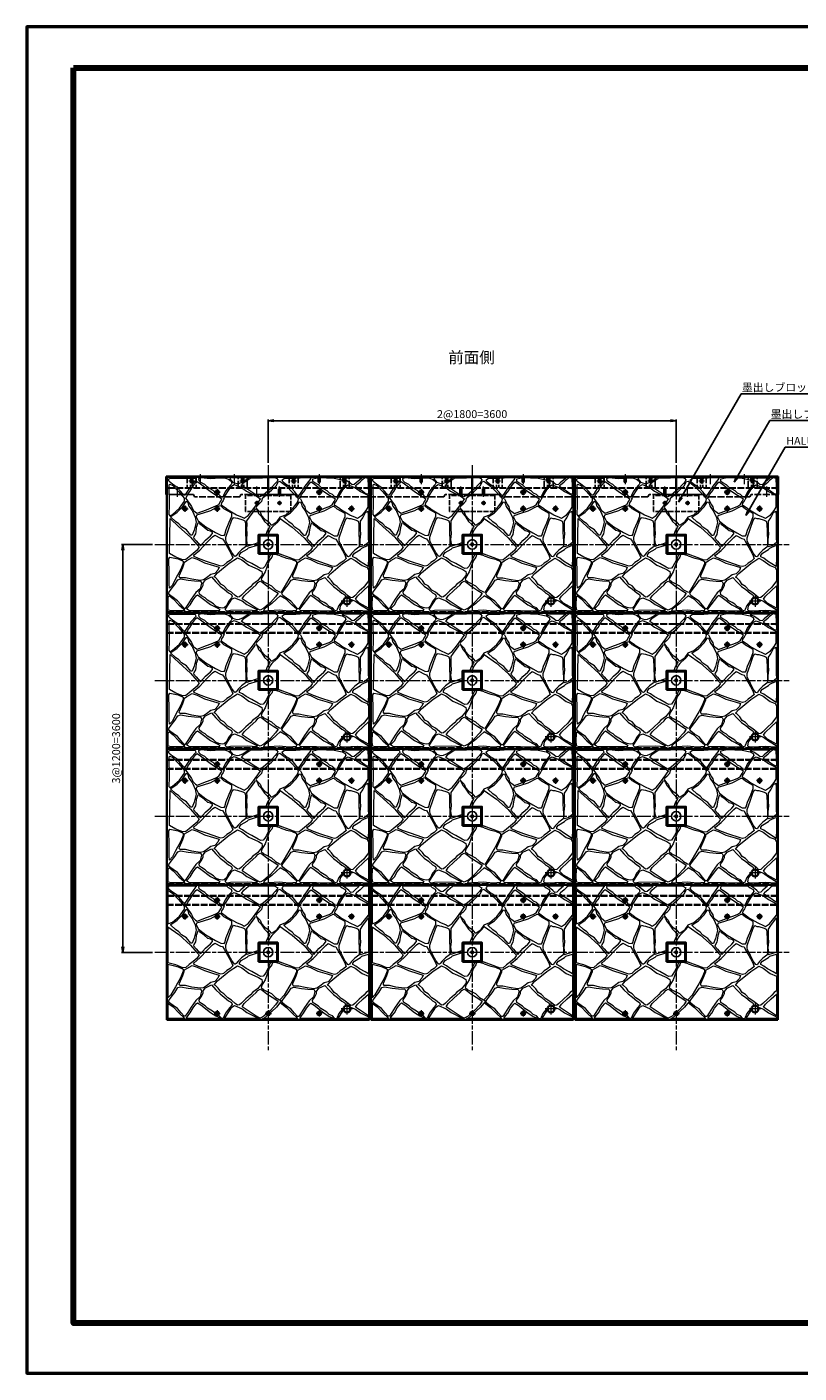
# Model space of a CAD drawing. Units: millimetres. Extents: x 0 to 16820, y 0 to 11880.
# Drawn here: x 0 to 6812, y 0 to 11880 of the extents above; entities that cross this region are included whole.
import ezdxf
from ezdxf.enums import TextEntityAlignment as Align

# ---------------------------------------------------------------- set-up
doc = ezdxf.new("R2010")
doc.units = ezdxf.units.MM
doc.header["$LTSCALE"] = 10
doc.linetypes.add('SXF_一点鎖線', pattern=[18.5, 12, -1.5, 3.5, -1.5])
doc.linetypes.add('SXF_破線', pattern=[7.5, 6, -1.5])
doc.layers.get('Defpoints').update_dxf_attribs({"lineweight": 13})
for name, color, linetype, lineweight in [('D-BMK', 2, 'SXF_一点鎖線', 13), ('D-STR', 1, 'Continuous', 35), ('D-STR-DIM', 7, 'Continuous', 13), ('D-STR-HTXT', 7, 'Continuous', 13), ('D-STR-STR1', 30, 'Continuous', 25), ('D-TTL', 2, 'Continuous', 140), ('D-TTL-TXT', 7, 'Continuous', 13)]:
    doc.layers.add(name, color=color, linetype=linetype, lineweight=lineweight)
doc.styles.add('ＭＳ ゴシック', font='txt')
doc.dimstyles.new('DIM20', dxfattribs={"dimscale": 20, "dimtxt": 3.5, "dimasz": 2.5, "dimexe": 0.5, "dimexo": 1, "dimgap": 0.5, "dimtad": 1, "dimdec": 0, "dimzin": 1, "dimdsep": 46, "dimtxsty": 'ＭＳ ゴシック', "dimblk": 'OPEN', "dimcen": 1, "dimadec": 0, "dimazin": 0, "dimtfac": 1, "dimtdec": 0, "dimtmove": 2, "dimatfit": 3, "dimldrblk": 'OPEN', "dimfxl": 1, "dimarcsym": 0})

# ---------------------------------------------------------------- blocks, each defined once
blk = doc.blocks.new('HALU')
at = {"layer": 'D-BMK', "color": 2, "lineweight": 13}
for p, q in [((-450, 488), (-450, 433)), ((450, 488), (450, 433)), ((-478, 460), (-423, 460)), ((477, 460), (422, 460)), ((-762, 315), (-707, 315)), ((-735, 343), (-735, 288)), ((-478, 315), (-423, 315)), ((-450, 342), (-450, 288)), ((422, 315), (477, 315)), ((450, 342), (450, 288)), ((762, 315), (707, 315)), ((735, 343), (735, 288)), ((695, -450), (695, -550)), ((745, -500), (645, -500)), ((-475, -740), (-425, -740)), ((-450, -715), (-450, -765)), ((475, -740), (425, -740)), ((450, -715), (450, -765))]:
    blk.add_line(p, q, dxfattribs=at)
at = {"layer": 'D-STR', "linetype": 'Continuous'}
for p, q in [((-895, 595), (-895, -780)), ((895, 595), (-895, 595)), ((895, 595), (895, -780))]:
    blk.add_line(p, q, dxfattribs=at)
at = {"layer": 'D-STR', "linetype": 'SXF_破線', "lineweight": 25}
for p, q in [((895, -595), (-895, -595)), ((895, -605), (-895, -605)), ((895, -700), (-895, -700)), ((895, -705), (-895, -705)), ((894, -700), (-894, -700))]:
    blk.add_line(p, q, dxfattribs=at)
at = {"layer": 'D-STR', "linetype": 'SXF_破線', "lineweight": -2}
blk.add_line((-895, -780), (895, -780), dxfattribs=at)
at = {"layer": 'D-STR', "lineweight": 18}
for points in [[(-871, 580), (-838, 585), (-721, 583), (-665, 583), (-645, 583), (-641, 576), (-639, 564), (-682, 516), (-711, 470), (-734, 435), (-745, 435), (-770, 467), (-802, 503), (-843, 530), (-873, 554), (-879, 568), (-871, 580)], [(-869, 532), (-876, 522), (-875, 345), (-876, 263), (-867, 253), (-844, 265), (-783, 320), (-738, 380), (-738, 405)], [(-869, 532), (-842, 518), (-791, 466), (-738, 405)], [(-726, 405), (-710, 443), (-690, 467), (-665, 510), (-637, 546), (-626, 554), (-597, 535), (-513, 470), (-465, 438), (-412, 405)], [(-467, 457), (-486, 475), (-511, 490), (-538, 507), (-559, 528), (-593, 547), (-610, 560), (-611, 581), (-592, 590), (-512, 582), (-420, 588), (-377, 584), (-351, 576), (-327, 558), (-320, 540), (-327, 529), (-355, 497), (-379, 463), (-394, 430), (-401, 417), (-414, 420), (-437, 443), (-441, 445)], [(-392, 405), (-383, 426), (-345, 484), (-323, 515), (-299, 529), (-234, 501), (-191, 470), (-98, 421), (-75, 405)], [(-214, 590), (-178, 588), (-184, 574), (-222, 551), (-257, 536), (-275, 533), (-294, 540), (-309, 546), (-335, 577), (-332, 588), (-283, 590), (-214, 590)], [(-234, 520), (-215, 547), (-158, 585), (59, 589)], [(59, 589), (75, 581), (84, 568), (80, 556), (63, 537), (17, 487), (-41, 436), (-73, 420), (-119, 443), (-198, 496), (-234, 520)], [(-53, 405), (-45, 414), (-12, 441), (10, 460), (29, 478), (70, 516), (92, 555), (104, 558), (162, 514), (213, 462), (266, 401)], [(125, 573), (142, 582), (243, 584), (323, 590), (375, 587), (377, 584), (366, 568), (322, 513), (293, 467), (270, 432), (260, 432), (234, 464), (203, 500), (162, 526), (131, 550), (122, 566), (125, 573)], [(278, 401), (294, 440), (315, 463), (340, 506), (367, 542), (378, 551), (408, 532), (492, 466), (540, 434), (593, 401)], [(448, 589), (581, 584), (652, 569), (678, 554), (684, 537), (677, 525), (650, 493), (626, 459), (611, 426), (603, 414), (590, 416), (567, 440), (540, 451), (519, 472), (494, 486), (467, 503), (445, 524), (412, 544), (395, 556), (393, 577), (448, 589)], [(612, 401), (622, 422), (659, 481), (682, 512), (705, 525), (770, 498), (814, 466), (878, 433), (878, 328), (862, 298), (824, 252), (789, 228), (770, 237), (720, 259), (646, 301), (620, 322), (597, 338), (585, 347), (588, 363), (603, 383), (612, 401)], [(-859, 245), (-803, 283), (-754, 335), (-725, 378), (-714, 377), (-710, 368), (-700, 337), (-672, 298)], [(-726, 405), (-689, 351), (-678, 333), (-663, 303)], [(-663, 303), (-640, 284), (-626, 276), (-545, 306), (-502, 322), (-463, 339), (-435, 353), (-418, 383), (-406, 405)], [(-388, 405), (-397, 386), (-412, 367), (-415, 351), (-403, 341), (-380, 325), (-354, 305), (-280, 262), (-230, 241), (-211, 232), (-176, 255), (-138, 301), (-91, 365), (-66, 405)], [(-53, 405), (-59, 379), (-84, 352), (-100, 338), (-105, 325), (-99, 314), (-71, 283), (-58, 254), (-27, 219), (-3, 204), (22, 171), (36, 171), (78, 202), (105, 240)], [(105, 242), (156, 262), (217, 316), (262, 376), (266, 401)], [(141, 242), (197, 279), (246, 332), (275, 375), (286, 373), (290, 364), (300, 333), (332, 288), (356, 237), (365, 193), (346, 121), (328, 78), (318, 78), (278, 123), (236, 151), (211, 179), (181, 199), (142, 237), (141, 242)], [(286, 401), (311, 348), (322, 330), (330, 305), (360, 280), (374, 273), (444, 299)], [(465, 306), (498, 319), (537, 335), (565, 349), (582, 379), (594, 401)], [(-672, 298), (-668, 292), (-644, 241), (-635, 196), (-654, 124), (-672, 81), (-682, 81), (-722, 127), (-764, 155), (-789, 182), (-819, 202), (-858, 240), (-859, 245)], [(-633, 257), (-636, 244), (-619, 208), (-551, 155), (-465, 105), (-418, 80), (-389, 78), (-382, 87), (-370, 130), (-343, 195), (-322, 248), (-322, 276), (-390, 313), (-417, 339), (-431, 338), (-443, 331)], [(-467, 318), (-510, 296), (-573, 275), (-633, 257)], [(-307, 238), (-288, 233), (-271, 231), (-224, 217), (-207, 208), (-201, 188), (-199, 111), (-196, 30), (-196, -8), (-201, -21), (-212, -30), (-236, -48), (-265, -79), (-282, -100), (-290, -106), (-298, -104), (-322, -73), (-346, -25), (-349, -17), (-371, 25), (-375, 42), (-375, 63), (-347, 139), (-321, 215), (-307, 238)], [(-187, 209), (-166, 239), (-123, 295), (-112, 315), (-104, 313), (-94, 298), (-84, 271), (-63, 248), (-33, 203), (-5, 178), (15, 161), (12, 153), (-8, 118), (-22, 85)], [(367, 253), (364, 241), (381, 204), (449, 152), (535, 102), (582, 76), (611, 75), (618, 83), (630, 126), (657, 191), (678, 245), (678, 272), (610, 310), (583, 335), (569, 334), (490, 292), (427, 272), (367, 253)], [(813, 205), (834, 235), (858, 282), (879, 292), (882, 251), (883, 164), (882, 60), (884, 15), (848, -12), (812, -23), (809, -20), (812, 8), (812, 40), (816, 92), (813, 129), (815, 171), (813, 205)], [(-865, 228), (-787, 156), (-684, 63), (-629, -1), (-610, -22), (-626, -51), (-661, -81), (-697, -109), (-728, -133), (-753, -137), (-816, -112), (-870, -82), (-865, 228)], [(-658, 58), (-636, 32), (-598, -14), (-552, 37), (-508, 76), (-491, 95), (-491, 104), (-509, 117), (-533, 122), (-566, 150), (-597, 176), (-603, 184), (-607, 191), (-621, 186), (-634, 149), (-638, 112), (-642, 92), (-655, 68), (-658, 58)], [(-85, 15), (-121, 3), (-152, -8), (-188, -19), (-191, -16), (-184, 9), (-188, 44), (-184, 95), (-187, 133), (-185, 174), (-187, 209)], [(105, 226), (77, 191), (32, 149), (14, 124), (-4, 85)], [(105, 228), (213, 152), (316, 59), (371, -5), (390, -26), (374, -54), (339, -84), (303, -112), (272, -137), (247, -140), (184, -116), (105, -86)], [(342, 55), (364, 29), (402, -18), (448, 33), (492, 73), (509, 92), (509, 101), (491, 113), (467, 118), (434, 147), (403, 173), (397, 180), (393, 187), (379, 183), (366, 145), (362, 108), (358, 88), (345, 64), (342, 55)], [(693, 235), (712, 229), (729, 227), (776, 214), (793, 204), (799, 185), (801, 107), (804, 26), (804, -12), (799, -25), (788, -33), (764, -52), (735, -82), (718, -104), (710, -110), (702, -108), (678, -77), (654, -29), (651, -20), (629, 21), (625, 39), (625, 59), (653, 135), (679, 212), (693, 235)], [(-653, -93), (-603, -50), (-538, 18), (-491, 65), (-472, 81), (-421, 55), (-402, 50), (-388, 27), (-358, -25), (-328, -84), (-313, -120), (-335, -143), (-366, -161), (-393, -186), (-414, -193), (-436, -188), (-544, -150), (-614, -124), (-653, -107), (-658, -101), (-653, -93)], [(347, -96), (397, -54), (462, 14), (509, 61), (528, 78), (579, 52), (598, 47), (612, 23), (642, -29), (672, -87), (687, -124), (665, -147), (634, -165), (607, -189), (586, -196), (564, -191), (456, -154), (386, -127), (347, -111), (342, -104), (347, -96)], [(-868, -112), (-837, -118), (-794, -127), (-750, -148), (-750, -168), (-773, -225), (-801, -273), (-819, -304), (-843, -359), (-872, -387), (-873, -352), (-873, -253), (-876, -127), (-868, -112)], [(-739, -156), (-717, -143), (-672, -117), (-626, -131), (-561, -162), (-481, -186), (-433, -202), (-443, -228), (-471, -257), (-505, -266), (-544, -296), (-571, -313), (-599, -318), (-674, -307), (-729, -294), (-777, -294), (-784, -284), (-783, -271), (-753, -204), (-740, -169), (-739, -156)], [(-254, -106), (-254, -93), (-238, -73), (-185, -42), (-173, -31), (-93, -6), (-85, -6)], [(26, -85), (16, -99), (4, -132), (-15, -169), (-30, -194), (-43, -210), (-65, -214), (-89, -201), (-144, -169), (-195, -144), (-228, -119), (-254, -106)], [(41, -85), (31, -112), (10, -141), (-12, -202), (-28, -243), (-56, -291), (-61, -311), (-38, -331), (29, -365), (65, -400), (100, -420), (115, -422)], [(105, -102), (77, -92), (67, -85)], [(85, -75), (105, -86)], [(105, -102), (163, -122), (206, -131), (250, -152), (250, -172), (227, -228), (199, -277), (181, -308), (140, -379), (115, -422)], [(746, -109), (746, -97), (762, -77), (815, -46), (827, -35), (875, -11), (884, -14), (884, -117), (882, -196), (805, -147), (772, -123), (746, -109)], [(-477, -286), (-447, -252), (-343, -167), (-271, -120), (-232, -138), (-171, -185), (-84, -221), (-57, -240), (-53, -258), (-56, -276), (-95, -321), (-136, -352), (-156, -376), (-196, -410), (-236, -449), (-254, -464), (-272, -467), (-290, -452), (-323, -423), (-357, -403), (-390, -367), (-419, -350), (-440, -318), (-464, -292), (-477, -286)], [(261, -159), (283, -146), (328, -120), (374, -135), (439, -166), (519, -190), (567, -205), (557, -231), (529, -260), (495, -270), (456, -299), (429, -317), (401, -321), (326, -311), (271, -298), (223, -298), (216, -288), (217, -275), (247, -207), (260, -173), (261, -159)], [(523, -289), (553, -256), (657, -170), (729, -123), (768, -141), (829, -188), (872, -203), (884, -228), (884, -322), (844, -379), (804, -413), (764, -453), (746, -468), (728, -471), (710, -456), (677, -427), (643, -407), (610, -371), (581, -354), (560, -322), (536, -295), (523, -289)], [(-877, -424), (-855, -396), (-825, -354), (-796, -312), (-774, -304), (-707, -316), (-649, -323), (-594, -325), (-587, -342), (-600, -391), (-638, -424), (-679, -484), (-708, -530), (-731, -565), (-742, -565), (-767, -533), (-799, -497), (-839, -470), (-870, -446), (-880, -430), (-877, -424)], [(-574, -341), (-552, -314), (-501, -288), (-463, -330), (-423, -368), (-387, -395), (-349, -427), (-323, -442), (-317, -460), (-324, -471), (-351, -503), (-369, -542), (-387, -561), (-407, -564), (-434, -557), (-461, -546), (-482, -525), (-507, -510), (-535, -493), (-556, -472), (-589, -453), (-607, -440), (-608, -419), (-591, -394), (-575, -360), (-574, -341)], [(-231, -480), (-211, -453), (-163, -406), (-105, -356), (-91, -336), (-70, -324), (-52, -335), (-4, -372), (49, -406), (88, -432), (66, -463), (20, -513), (-37, -564), (-70, -580), (-116, -557), (-195, -504), (-231, -480)], [(123, -427), (145, -399), (175, -358), (204, -316), (226, -308), (293, -320), (351, -326), (406, -329), (413, -346), (400, -394), (362, -428), (321, -487), (292, -533), (269, -568), (258, -568), (233, -536), (201, -500), (161, -474), (130, -450), (120, -434), (123, -427)], [(426, -345), (448, -317), (499, -292), (537, -333), (577, -371), (613, -399), (651, -431), (677, -446), (683, -463), (676, -475), (649, -507), (624, -541), (609, -574), (602, -586), (589, -584), (566, -560), (539, -549), (518, -528), (493, -514), (465, -497), (444, -476), (411, -456), (393, -444), (392, -423), (409, -398), (425, -363), (426, -345)], [(-881, -581), (-882, -531), (-881, -469), (-874, -452), (-839, -482), (-788, -534), (-743, -571), (-734, -587), (-794, -588), (-853, -586), (-881, -581)], [(-505, -587), (-695, -587), (-720, -569), (-687, -533), (-662, -490), (-634, -454), (-623, -446), (-594, -465), (-510, -530), (-428, -573), (-435, -586), (-505, -587)], [(-180, -581), (-332, -584), (-365, -589), (-380, -574), (-342, -516), (-320, -485), (-296, -471), (-231, -499), (-187, -530), (-95, -579), (-102, -586), (-180, -581)], [(105, -454), (73, -484), (32, -522), (-23, -563), (-39, -577), (-42, -586), (8, -583), (96, -578), (184, -586), (247, -582), (251, -580), (252, -573), (212, -538), (161, -486), (105, -454)], [(573, -590), (282, -583), (278, -572), (338, -494), (366, -458), (377, -449), (406, -468), (490, -534), (552, -566), (573, -590)], [(769, -483), (789, -457), (837, -410), (884, -365)], [(884, -365), (884, -564), (805, -520), (769, -483)], [(718, -481), (769, -502), (813, -534), (883, -574), (880, -590), (784, -585), (674, -589), (644, -588), (632, -580), (638, -543), (666, -508)]]:
    blk.add_lwpolyline(points, dxfattribs=at)
for points in [[(823, 586), (824, 580), (777, 543), (760, 527), (742, 525), (724, 539), (686, 566), (658, 576), (653, 582), (655, 585), (818, 588)], [(879, 440), (854, 453), (831, 468), (788, 500), (773, 508), (771, 517), (778, 526), (812, 552), (833, 571), (852, 590), (878, 584), (881, 511), (884, 454)]]:
    blk.add_lwpolyline(points, close=True, dxfattribs=at)
at = {"layer": 'D-STR'}
blk.add_lwpolyline([(-85, -85), (85, -85), (85, 85), (-85, 85)], close=True, dxfattribs=at)
at = {"layer": 'D-STR', "linetype": 'Continuous'}
for centre in [(-450, 460), (-735, 315), (-450, 315), (450, 315)]:
    blk.add_circle(centre, 16, dxfattribs=at)
at = {"layer": 'D-STR', "ltscale": 0.5}
for centre, radius in [((450, 460), 16), ((735, 315), 16), ((695, -500), 30), ((450, -740), 9)]:
    blk.add_circle(centre, radius, dxfattribs=at)
at = {"layer": 'D-STR'}
blk.add_circle((-450, -740), 9, dxfattribs=at)
at = {"layer": 'D-STR-STR1', "linetype": 'Continuous'}
blk.add_lwpolyline([(-75, -75), (75, -75), (75, 75), (-75, 75)], close=True, dxfattribs=at)
at = {"layer": 'D-STR-STR1'}
blk.add_lwpolyline([(-6, -9, -0.57735), (-11, 0), (-5, 10, -0.57735), (5, 10), (11, 0, -0.57735), (6, -9)], format="xyb", close=True, dxfattribs=at)
blk.add_circle((0, 0), 41.5, dxfattribs=at)
blk = doc.blocks.new('A$C21929ff9')
at = {"layer": 'D-BMK', "color": 2, "lineweight": 13}
for p, q in [((-225, 125), (-225, 75)), ((0, 160), (0, 70)), ((225, 125), (225, 75)), ((675, 125), (675, 75)), ((900, 160), (900, 70)), ((1125, 125), (1125, 75)), ((-350, -40), (-350, 50)), ((-250, 100), (-200, 100)), ((-25, 0), (25, 0)), ((0, 25), (0, -25)), ((200, 100), (250, 100)), ((650, 100), (700, 100)), ((900, 25), (900, -25)), ((1100, 100), (1150, 100)), ((1250, -40), (1250, 50)), ((875, 0), (925, 0))]:
    blk.add_line(p, q, dxfattribs=at)
at = {"layer": 'D-STR', "linetype": 'Continuous'}
for p, q in [((1350, 140), (-450, 140)), ((-450, 140), (-450, -20)), ((1350, 140), (1350, -20))]:
    blk.add_line(p, q, dxfattribs=at)
at = {"layer": 'D-STR', "linetype": 'SXF_破線', "lineweight": 25}
for p, q in [((-265, 140), (-265, 40)), ((-235, 140), (-235, 40)), ((-215, 140), (-215, 40)), ((-185, 140), (-185, 40)), ((185, 40), (185, 140)), ((215, 140), (215, 40)), ((235, 140), (235, 40)), ((265, 40), (265, 140)), ((635, 140), (635, 40)), ((665, 140), (665, 40)), ((685, 140), (685, 40)), ((715, 140), (715, 40)), ((892, 140), (892, 90)), ((908, 90), (908, 140)), ((1085, 40), (1085, 140)), ((1115, 140), (1115, 40)), ((1135, 140), (1135, 40)), ((1165, 40), (1165, 140)), ((1350, 40), (-450, 40)), ((1350, 35), (-450, 35)), ((892, 90), (908, 90)), ((-210, -20), (-450, -20)), ((-210, -20), (-200, -40)), ((1100, -40), (-200, -40)), ((1110, -20), (1100, -40)), ((1350, -20), (1110, -20))]:
    blk.add_line(p, q, dxfattribs=at)
for points in [[(-8, 140), (-8, 90), (8, 90), (8, 140)], [(-358, -20), (-358, 30), (-342, 30), (-342, -20)], [(1242, -20), (1242, 30), (1258, 30), (1258, -20)]]:
    blk.add_lwpolyline(points, dxfattribs=at)
for centre, radius in [((-225, 100), 10), ((0, 0), 9), ((225, 100), 10), ((675, 100), 10), ((900, 0), 9), ((1125, 100), 10)]:
    blk.add_circle(centre, radius, dxfattribs=at)
blk = doc.blocks.new('_Open')
at = {"color": 0, "linetype": 'ByBlock', "lineweight": -2}
for p, q in [((-1, 0.17), (0, 0)), ((-1, -0.17), (0, 0)), ((0, 0), (-1, 0))]:
    blk.add_line(p, q, dxfattribs=at)
blk = doc.blocks.new('*D10')
at = {"layer": 'D-STR-DIM', "color": 0, "lineweight": -2}
for p, q in [((1108, 7313), (835, 7313)), ((845, 3763), (845, 7263)), ((1108, 3713), (835, 3713))]:
    blk.add_line(p, q, dxfattribs=at)
at = {"layer": 'Defpoints', "color": 0}
for p in [(845, 7313), (1128, 7313), (1128, 3713)]:
    blk.add_point(p, dxfattribs=at)
at = {"layer": 'D-STR-DIM', "color": 0, "lineweight": -2, "xscale": 50, "yscale": 50, "zscale": 50}
for p, rotation in [((845, 7313), 90), ((845, 3713), 270)]:
    blk.add_blockref('_Open', p, dxfattribs=dict(at, rotation=rotation))
at = {"layer": 'D-STR-DIM', "color": 0, "insert": (796, 5513), "char_height": 70, "attachment_point": 5, "rotation": 90, "style": 'ＭＳ ゴシック'}
blk.add_mtext('3@1200=3600', dxfattribs=at)
blk = doc.blocks.new('最下段')
at = {"layer": 'D-BMK', "color": 2, "lineweight": 13}
for p, q in [((-450, 488), (-450, 433)), ((450, 488), (450, 433)), ((-478, 460), (-423, 460)), ((477, 460), (422, 460)), ((-762, 315), (-707, 315)), ((-735, 343), (-735, 288)), ((-478, 315), (-423, 315)), ((-450, 342), (-450, 288)), ((422, 315), (477, 315)), ((450, 342), (450, 288)), ((762, 315), (707, 315)), ((735, 343), (735, 288)), ((695, -450), (695, -550)), ((-478, -540), (-423, -540)), ((-450, -512), (-450, -567)), ((-27, -540), (28, -540)), ((0, -512), (0, -567)), ((477, -540), (422, -540)), ((450, -512), (450, -567)), ((745, -500), (645, -500))]:
    blk.add_line(p, q, dxfattribs=at)
at = {"layer": 'D-STR', "linetype": 'Continuous'}
for p, q in [((-895, 595), (-895, -595)), ((895, 595), (-895, 595)), ((895, 595), (895, -595)), ((895, -595), (-895, -595))]:
    blk.add_line(p, q, dxfattribs=at)
at = {"layer": 'D-STR', "lineweight": 18}
for p, q in [((-884, 549), (-884, 250)), ((-630, 585), (-873, 585)), ((-366, 585), (-608, 585)), ((-204, 585), (-340, 585)), ((59, 585), (-175, 585)), ((378, 585), (134, 585)), ((634, 585), (399, 585)), ((804, 585), (658, 585)), ((884, 585), (847, 585)), ((884, 585), (884, 440)), ((884, 429), (884, 327)), ((884, 304), (884, 1)), ((-884, 224), (-884, -92)), ((-884, -104), (-884, -401)), ((884, -17), (884, -189)), ((884, -211), (884, -341)), ((-884, -448), (-884, -585)), ((884, -369), (884, -561)), ((-735, -585), (-884, -585)), ((-409, -585), (-723, -585)), ((-72, -585), (-389, -585)), ((262, -585), (-49, -585)), ((586, -585), (278, -585)), ((884, -585), (613, -585)), ((884, -571), (884, -585))]:
    blk.add_line(p, q, dxfattribs=at)
for points in [[(-884, 549), (-842, 518), (-791, 466), (-738, 405)], [(-630, 585), (-641, 576), (-682, 516), (-711, 470), (-734, 435), (-745, 435), (-770, 467), (-802, 503), (-843, 530), (-873, 554), (-883, 570), (-880, 576)], [(-880, 576), (-873, 585)], [(-726, 405), (-710, 443), (-690, 467), (-665, 510), (-637, 546), (-626, 554), (-597, 535), (-513, 470), (-465, 438), (-412, 405)], [(-467, 457), (-486, 475), (-511, 490), (-538, 507), (-559, 528), (-593, 547), (-610, 560), (-611, 581), (-608, 585)], [(-366, 585), (-352, 573), (-327, 558), (-320, 540), (-327, 529), (-355, 497), (-379, 463), (-394, 430), (-401, 417), (-414, 420), (-437, 443), (-441, 445)], [(-392, 405), (-383, 426), (-345, 484), (-323, 515), (-299, 529), (-234, 501), (-191, 470), (-98, 421), (-75, 405)], [(-204, 585), (-240, 551), (-257, 536), (-275, 533), (-293, 548), (-326, 577), (-340, 585)], [(-234, 520), (-215, 547), (-175, 585)], [(59, 585), (84, 568), (80, 556), (63, 537), (17, 487), (-41, 436), (-73, 420), (-119, 443), (-198, 496), (-234, 520)], [(-53, 405), (-45, 414), (-12, 441), (10, 460), (29, 478), (70, 516), (92, 555), (104, 558), (162, 514), (213, 462), (266, 401)], [(378, 585), (364, 572), (322, 513), (293, 467), (270, 432), (260, 432), (234, 464), (203, 500), (162, 526), (131, 550), (122, 566), (125, 573)], [(125, 573), (134, 585)], [(278, 401), (294, 440), (315, 463), (340, 506), (367, 542), (378, 551), (408, 532), (492, 466), (540, 434), (593, 401)], [(634, 585), (652, 569), (678, 554), (684, 537), (677, 525), (650, 493), (626, 459), (611, 426), (603, 414), (590, 416), (567, 440), (540, 451), (519, 472), (494, 486), (467, 503), (445, 524), (412, 544), (395, 556), (393, 577), (399, 585)], [(612, 401), (622, 422), (659, 481), (682, 512), (705, 525), (770, 498), (814, 466), (884, 429)], [(804, 585), (765, 547), (747, 532), (730, 529), (712, 544), (679, 573), (658, 585)], [(847, 585), (833, 571), (812, 552), (778, 526), (771, 517)], [(884, 440), (807, 493), (771, 517)], [(-884, 250), (-844, 265), (-783, 320), (-738, 380), (-738, 405)], [(-859, 245), (-803, 283), (-754, 335), (-725, 378), (-714, 377), (-710, 368), (-700, 337), (-672, 298)], [(-726, 405), (-689, 351), (-678, 333), (-663, 303)], [(-663, 303), (-640, 284), (-626, 276), (-545, 306), (-502, 322), (-463, 339), (-435, 353), (-418, 383), (-406, 405)], [(-388, 405), (-397, 386), (-412, 367), (-415, 351), (-403, 341), (-380, 325), (-354, 305), (-280, 262), (-230, 241), (-211, 232), (-176, 255), (-138, 301), (-91, 365), (-66, 405)], [(-53, 405), (-59, 379), (-84, 352), (-100, 338), (-105, 325), (-99, 314), (-71, 283), (-58, 254), (-27, 219), (-3, 204), (22, 171), (36, 171), (78, 202), (105, 240)], [(105, 242), (156, 262), (217, 316), (262, 376), (266, 401)], [(141, 242), (197, 279), (246, 332), (275, 375), (286, 373), (290, 364), (300, 333), (332, 288), (356, 237), (365, 193), (346, 121), (328, 78), (318, 78), (278, 123), (236, 151), (211, 179), (181, 199), (142, 237), (141, 242)], [(286, 401), (311, 348), (322, 330), (330, 305), (360, 280), (374, 273), (444, 299)], [(465, 306), (498, 319), (537, 335), (565, 349), (582, 379), (594, 401)], [(612, 401), (603, 383), (588, 363), (585, 347), (597, 338), (620, 322), (646, 301), (720, 259), (770, 237), (789, 228), (824, 252), (862, 298), (884, 327)], [(-672, 298), (-668, 292), (-644, 241), (-635, 196), (-654, 124), (-672, 81), (-682, 81), (-722, 127), (-764, 155), (-789, 182), (-819, 202), (-858, 240), (-859, 245)], [(-633, 257), (-636, 244), (-619, 208), (-551, 155), (-465, 105), (-418, 80), (-389, 78), (-382, 87), (-370, 130), (-343, 195), (-322, 248), (-322, 276), (-390, 313), (-417, 339), (-431, 338), (-443, 331)], [(-467, 318), (-510, 296), (-573, 275), (-633, 257)], [(-307, 238), (-288, 233), (-271, 231), (-224, 217), (-207, 208), (-201, 188), (-199, 111), (-196, 30), (-196, -8), (-201, -21), (-212, -30), (-236, -48), (-265, -79), (-282, -100), (-290, -106), (-298, -104), (-322, -73), (-346, -25), (-349, -17), (-371, 25), (-375, 42), (-375, 63), (-347, 139), (-321, 215), (-307, 238)], [(-187, 209), (-166, 239), (-123, 295), (-112, 315), (-104, 313), (-94, 298), (-84, 271), (-63, 248), (-33, 203), (-5, 178), (15, 161), (12, 153), (-8, 118), (-22, 85)], [(367, 253), (364, 241), (381, 204), (449, 152), (535, 102), (582, 76), (611, 75), (618, 83), (630, 126), (657, 191), (678, 245), (678, 272), (610, 310), (583, 335), (569, 334), (490, 292), (427, 272), (367, 253)], [(813, 205), (834, 235), (877, 291), (884, 304)], [(-884, 224), (-787, 156), (-684, 63), (-629, -1), (-610, -22), (-626, -51), (-661, -81), (-697, -109), (-728, -133), (-753, -137), (-816, -112), (-884, -92)], [(-658, 58), (-636, 32), (-598, -14), (-552, 37), (-508, 76), (-491, 95), (-491, 104), (-509, 117), (-533, 122), (-566, 150), (-597, 176), (-603, 184), (-607, 191), (-621, 186), (-634, 149), (-638, 112), (-642, 92), (-655, 68), (-658, 58)], [(-85, 15), (-121, 3), (-152, -8), (-188, -19), (-191, -16), (-184, 9), (-188, 44), (-184, 95), (-187, 133), (-185, 174), (-187, 209)], [(105, 226), (77, 191), (32, 149), (14, 124), (-4, 85)], [(105, 228), (213, 152), (316, 59), (371, -5), (390, -26), (374, -54), (339, -84), (303, -112), (272, -137), (247, -140), (184, -116), (105, -86)], [(342, 55), (364, 29), (402, -18), (448, 33), (492, 73), (509, 92), (509, 101), (491, 113), (467, 118), (434, 147), (403, 173), (397, 180), (393, 187), (379, 183), (366, 145), (362, 108), (358, 88), (345, 64), (342, 55)], [(693, 235), (712, 229), (729, 227), (776, 214), (793, 204), (799, 185), (801, 107), (804, 26), (804, -12), (799, -25), (788, -33), (764, -52), (735, -82), (718, -104), (710, -110), (702, -108), (678, -77), (654, -29), (651, -20), (629, 21), (625, 39), (625, 59), (653, 135), (679, 212), (693, 235)], [(884, 1), (879, -1), (848, -12), (812, -23), (809, -20), (816, 5), (812, 40), (816, 92), (813, 129), (815, 171), (813, 205)], [(-653, -93), (-603, -50), (-538, 18), (-491, 65), (-472, 81), (-421, 55), (-402, 50), (-388, 27), (-358, -25), (-328, -84), (-313, -120), (-335, -143), (-366, -161), (-393, -186), (-414, -193), (-436, -188), (-544, -150), (-614, -124), (-653, -107), (-658, -101), (-653, -93)], [(347, -96), (397, -54), (462, 14), (509, 61), (528, 78), (579, 52), (598, 47), (612, 23), (642, -29), (672, -87), (687, -124), (665, -147), (634, -165), (607, -189), (586, -196), (564, -191), (456, -154), (386, -127), (347, -111), (342, -104), (347, -96)], [(-884, -104), (-837, -118), (-794, -127), (-750, -148), (-750, -168), (-773, -225), (-801, -273), (-819, -304), (-860, -375), (-884, -401)], [(-739, -156), (-717, -143), (-672, -117), (-626, -131), (-561, -162), (-481, -186), (-433, -202), (-443, -228), (-471, -257), (-505, -266), (-544, -296), (-571, -313), (-599, -318), (-674, -307), (-729, -294), (-777, -294), (-784, -284), (-783, -271), (-753, -204), (-740, -169), (-739, -156)], [(-254, -106), (-254, -93), (-238, -73), (-185, -42), (-173, -31), (-93, -6), (-85, -6)], [(26, -85), (16, -99), (4, -132), (-15, -169), (-30, -194), (-43, -210), (-65, -214), (-89, -201), (-144, -169), (-195, -144), (-228, -119), (-254, -106)], [(41, -85), (31, -112), (10, -141), (-12, -202), (-28, -243), (-56, -291), (-61, -311), (-38, -331), (29, -365), (65, -400), (100, -420), (118, -427)], [(105, -102), (77, -92), (67, -85)], [(85, -75), (105, -86)], [(105, -102), (163, -122), (206, -131), (250, -152), (250, -172), (227, -228), (199, -277), (181, -308), (140, -379), (105, -417)], [(746, -109), (746, -97), (762, -77), (815, -46), (827, -35), (884, -17)], [(884, -189), (856, -172), (805, -147), (772, -123), (746, -109)], [(-477, -286), (-447, -252), (-343, -167), (-271, -120), (-232, -138), (-171, -185), (-84, -221), (-57, -240), (-53, -258), (-56, -276), (-95, -321), (-136, -352), (-156, -376), (-196, -410), (-236, -449), (-254, -464), (-272, -467), (-290, -452), (-323, -423), (-357, -403), (-390, -367), (-419, -350), (-440, -318), (-464, -292), (-477, -286)], [(261, -159), (283, -146), (328, -120), (374, -135), (439, -166), (519, -190), (567, -205), (557, -231), (529, -260), (495, -270), (456, -299), (429, -317), (401, -321), (326, -311), (271, -298), (223, -298), (216, -288), (217, -275), (247, -207), (260, -173), (261, -159)], [(523, -289), (553, -256), (657, -170), (729, -123), (768, -141), (829, -188), (884, -211)], [(-877, -424), (-855, -396), (-825, -354), (-796, -312), (-774, -304), (-707, -316), (-649, -323), (-594, -325), (-587, -342), (-600, -391), (-638, -424), (-679, -484), (-708, -530), (-731, -565), (-742, -565), (-767, -533), (-799, -497), (-839, -470), (-870, -446), (-880, -430), (-877, -424)], [(-466, -541), (-482, -525), (-507, -510), (-535, -493), (-556, -472), (-589, -453), (-607, -440), (-608, -419), (-591, -394), (-575, -360), (-574, -341)], [(-574, -341), (-552, -314), (-501, -288), (-463, -330), (-423, -368), (-387, -395), (-349, -427), (-323, -442), (-317, -460), (-324, -471), (-351, -503), (-376, -537), (-391, -570), (-398, -583), (-411, -580), (-434, -557), (-442, -554)], [(-231, -480), (-211, -453), (-163, -406), (-105, -356), (-91, -336), (-70, -324), (-52, -335), (-4, -372), (49, -406), (88, -432), (66, -463), (20, -513), (6, -525)], [(123, -427), (145, -399), (175, -358), (204, -316), (226, -308), (293, -320), (351, -326), (406, -329), (413, -346), (400, -394), (362, -428), (321, -487), (292, -533), (269, -568), (258, -568), (233, -536), (201, -500), (161, -474), (130, -450), (120, -434), (123, -427)], [(426, -345), (448, -317), (499, -292), (537, -333), (577, -371), (613, -399), (651, -431), (677, -446), (683, -463), (676, -475), (649, -507), (624, -541), (609, -574), (602, -586), (589, -584), (566, -560), (539, -549), (518, -528), (493, -514), (465, -497), (444, -476), (411, -456), (393, -444), (392, -423), (409, -398), (425, -363), (426, -345)], [(884, -341), (864, -356), (844, -379), (804, -413), (764, -453), (746, -468), (728, -471), (710, -456), (677, -427), (643, -407), (610, -371), (581, -354), (560, -322), (536, -295), (523, -289)], [(-884, -448), (-839, -482), (-788, -534), (-735, -585)], [(-723, -585), (-707, -557), (-687, -533), (-662, -490), (-634, -454), (-623, -446), (-594, -465), (-510, -530), (-462, -562), (-409, -585)], [(-389, -585), (-380, -574), (-342, -516), (-320, -485), (-296, -471), (-231, -499), (-187, -530), (-95, -579), (-72, -585)], [(113, -434), (73, -484), (32, -522), (16, -537)], [(105, -444), (161, -486), (212, -538), (262, -585)], [(278, -585), (293, -560), (313, -537), (338, -494), (366, -458), (377, -449), (406, -468), (490, -534), (538, -566), (586, -585)], [(769, -483), (789, -457), (837, -410), (884, -369)], [(-15, -544), (-37, -564), (-70, -580), (-116, -557), (-195, -504), (-231, -480)], [(-4, -555), (-8, -559), (-42, -586), (-49, -585)], [(613, -585), (620, -578), (658, -519), (666, -508)], [(718, -481), (769, -502), (813, -534), (884, -571)], [(884, -561), (884, -561), (805, -507), (769, -483)]]:
    blk.add_lwpolyline(points, dxfattribs=at)
at = {"layer": 'D-STR'}
blk.add_lwpolyline([(-85, -85), (85, -85), (85, 85), (-85, 85)], close=True, dxfattribs=at)
at = {"layer": 'D-STR', "linetype": 'Continuous'}
for centre in [(-450, 460), (-735, 315), (-450, 315), (450, 315), (-450, -540), (0, -540), (450, -540)]:
    blk.add_circle(centre, 16, dxfattribs=at)
at = {"layer": 'D-STR', "ltscale": 0.5}
for centre, radius in [((450, 460), 16), ((735, 315), 16), ((695, -500), 30)]:
    blk.add_circle(centre, radius, dxfattribs=at)
at = {"layer": 'D-STR-STR1', "linetype": 'Continuous'}
blk.add_lwpolyline([(-75, -75), (75, -75), (75, 75), (-75, 75)], close=True, dxfattribs=at)
at = {"layer": 'D-STR-STR1'}
blk.add_lwpolyline([(-6, -9, -0.57735), (-11, 0), (-5, 10, -0.57735), (5, 10), (11, 0, -0.57735), (6, -9)], format="xyb", close=True, dxfattribs=at)
blk.add_circle((0, 0), 41.5, dxfattribs=at)
blk = doc.blocks.new('*D12')
at = {"layer": 'D-STR-DIM', "color": 0, "lineweight": -2}
for p, q in [((2128, 8033), (2128, 8415)), ((2178, 8405), (5678, 8405)), ((5728, 8033), (5728, 8415))]:
    blk.add_line(p, q, dxfattribs=at)
at = {"layer": 'Defpoints', "color": 0}
for p in [(5728, 8405), (2128, 8013), (5728, 8013)]:
    blk.add_point(p, dxfattribs=at)
at = {"layer": 'D-STR-DIM', "color": 0, "lineweight": -2, "xscale": 50, "yscale": 50, "zscale": 50, "rotation": 180}
blk.add_blockref('_Open', (2128, 8405), dxfattribs=at)
at = {"layer": 'D-STR-DIM', "color": 0, "lineweight": -2, "xscale": 50, "yscale": 50, "zscale": 50}
blk.add_blockref('_Open', (5728, 8405), dxfattribs=at)
at = {"layer": 'D-STR-DIM', "color": 0, "insert": (3928, 8454), "char_height": 70, "attachment_point": 5, "style": 'ＭＳ ゴシック'}
blk.add_mtext('2@1800=3600', dxfattribs=at)
blk = doc.blocks.new('A$C2f8f10a9')
at = {"layer": 'D-BMK', "color": 2, "lineweight": 13}
for p, q in [((-225, 125), (-225, 75)), ((-150, 160), (-150, 70)), ((150, 160), (150, 70)), ((225, 125), (225, 75)), ((-350, -40), (-350, 50)), ((-250, 100), (-200, 100)), ((25, 0), (-25, 0)), ((0, 25), (0, -25)), ((200, 100), (250, 100)), ((350, -40), (350, 50))]:
    blk.add_line(p, q, dxfattribs=at)
at = {"layer": 'D-STR', "linetype": 'Continuous'}
for p, q in [((450, 140), (-450, 140)), ((-450, 140), (-450, -20)), ((450, 140), (450, -20))]:
    blk.add_line(p, q, dxfattribs=at)
at = {"layer": 'D-STR', "linetype": 'SXF_破線', "lineweight": 25}
for p, q in [((-265, 140), (-265, 40)), ((-235, 140), (-235, 40)), ((-215, 140), (-215, 40)), ((-185, 140), (-185, 40)), ((185, 40), (185, 140)), ((215, 140), (215, 40)), ((235, 140), (235, 40)), ((265, 40), (265, 140)), ((450, 40), (-450, 40)), ((450, 35), (-450, 35)), ((-210, -20), (-450, -20)), ((-210, -20), (-200, -40)), ((200, -40), (-200, -40)), ((210, -20), (200, -40)), ((450, -20), (210, -20))]:
    blk.add_line(p, q, dxfattribs=at)
at = {"layer": 'D-STR', "linetype": 'Continuous', "lineweight": 25}
blk.add_circle((-225, 100), 10, dxfattribs=at)
at = {"layer": 'D-STR', "linetype": 'SXF_破線', "lineweight": 25}
for centre, radius in [((0, 0), 9), ((225, 100), 10)]:
    blk.add_circle(centre, radius, dxfattribs=at)

msp = doc.modelspace()

# ---------------------------------------------------------------- linework, layer by layer
at = {"layer": 'D-BMK', "color": 2, "lineweight": 13}
for p, q in [((2128.5, 8013.4), (2128.5, 2838.4)), ((3928.5, 8013.4), (3928.5, 2838.4)), ((5728.5, 8013.4), (5728.5, 2838.4)), ((2028.5, 7698.4), (2028.5, 7658.4)), ((2228.5, 7698.4), (2228.5, 7658.4)), ((3828.5, 7698.4), (3828.5, 7658.4)), ((4028.5, 7698.4), (4028.5, 7658.4)), ((5628.5, 7698.4), (5628.5, 7658.4)), ((5828.5, 7698.4), (5828.5, 7658.4)), ((1128.5, 7313.4), (6723.5, 7313.4)), ((1128.5, 6113.4), (6723.5, 6113.4)), ((1128.5, 4913.4), (6723.5, 4913.4)), ((1128.5, 3713.4), (6723.5, 3713.4))]:
    msp.add_line(p, q, dxfattribs=at)
at = {"layer": 'D-BMK'}
for p, q in [((2048.5, 7678.4), (2008.5, 7678.4)), ((2248.5, 7678.4), (2208.5, 7678.4)), ((3848.5, 7678.4), (3808.5, 7678.4)), ((4048.5, 7678.4), (4008.5, 7678.4)), ((5648.5, 7678.4), (5608.5, 7678.4)), ((5848.5, 7678.4), (5808.5, 7678.4))]:
    msp.add_line(p, q, dxfattribs=at)
at = {"layer": 'D-STR', "linetype": 'SXF_破線', "lineweight": 25, "ltscale": 0.75}
for p, q in [((2328.5, 7753.4), (1928.5, 7753.4)), ((2328.5, 7744.4), (1928.5, 7744.4)), ((4128.5, 7753.4), (3728.5, 7753.4)), ((4128.5, 7744.4), (3728.5, 7744.4)), ((5928.5, 7753.4), (5528.5, 7753.4)), ((5928.5, 7744.4), (5528.5, 7744.4))]:
    msp.add_line(p, q, dxfattribs=at)
for points in [[(2328.5, 7753.4), (2328.5, 7603.4), (1928.5, 7603.4), (1928.5, 7753.4)], [(4128.5, 7753.4), (4128.5, 7603.4), (3728.5, 7603.4), (3728.5, 7753.4)], [(5928.5, 7753.4), (5928.5, 7603.4), (5528.5, 7603.4), (5528.5, 7753.4)]]:
    msp.add_lwpolyline(points, dxfattribs=at)
at = {"layer": 'D-STR'}
for centre in [(2028.5, 7678.4), (2228.5, 7678.4), (3828.5, 7678.4), (4028.5, 7678.4), (5628.5, 7678.4), (5828.5, 7678.4)]:
    msp.add_circle(centre, 10, dxfattribs=at)
at = {"layer": 'D-TTL', "color": 2, "linetype": 'Continuous', "lineweight": 50}
msp.add_lwpolyline([(16819.7, 0), (16819.7, 11879.8), (0, 11879.8), (0, 0), (16819.7, 0)], dxfattribs=at)
at = {"layer": 'D-TTL'}
msp.add_lwpolyline([(409.7, 11520), (16429.7, 11520), (16429.7, 440), (409.7, 440)], close=True, dxfattribs=at)

# ---------------------------------------------------------------- block references
at = {"layer": 'D-STR'}
for name, p in [('A$C2f8f10a9', (1678.5, 7773.4)), ('HALU', (2128.5, 7313.4)), ('A$C21929ff9', (2578.5, 7773.4)), ('HALU', (3928.5, 7313.4)), ('A$C21929ff9', (4378.5, 7773.4)), ('HALU', (5728.5, 7313.4)), ('A$C2f8f10a9', (6178.5, 7773.4)), ('HALU', (2128.5, 6113.4)), ('HALU', (3928.5, 6113.4)), ('HALU', (5728.5, 6113.4)), ('HALU', (2128.5, 4913.4)), ('HALU', (3928.5, 4913.4)), ('HALU', (5728.5, 4913.4)), ('最下段', (2128.5, 3713.4)), ('最下段', (3928.5, 3713.4)), ('最下段', (5728.5, 3713.4))]:
    msp.add_blockref(name, p, dxfattribs=at)

# ---------------------------------------------------------------- texts
at = {"layer": 'D-STR-HTXT', "color": 7, "style": 'ＭＳ ゴシック'}
for s, p in [('墨出しブロック固定治具', (6308.8, 8642)), ('墨出しブロック', (6562, 8406)), ('HALUパネル', (6698.2, 8170))]:
    msp.add_text(s, height=70, dxfattribs=at).set_placement(p, align=Align.BOTTOM_LEFT)
at = {"layer": 'D-TTL-TXT', "color": 7, "style": 'ＭＳ ゴシック'}
msp.add_text('前面側', height=100, dxfattribs=at).set_placement((3922.2, 8963), align=Align.MIDDLE_CENTER)

# ---------------------------------------------------------------- dimensions: what is measured, and where the dimension line sits
at = {"layer": 'D-STR-DIM'}
dim = msp.add_linear_dim(base=(5728.5, 8404.8), p1=(2128.5, 8013.4), p2=(5728.5, 8013.4), text='2@1800=<>', dimstyle='DIM20', dxfattribs=at)
dim.commit()
dim.dimension.update_dxf_attribs({"geometry": '*D12', "text_midpoint": (3928.5, 8453.5)})
dim = msp.add_linear_dim(base=(845.2, 7313.4), p1=(1128.5, 3713.4), p2=(1128.5, 7313.4), angle=90, text='3@1200=<>', dimstyle='DIM20', dxfattribs=at)
dim.commit()
dim.dimension.update_dxf_attribs({"geometry": '*D10', "text_midpoint": (796.4, 5513.4)})

# ---------------------------------------------------------------- leaders
at = {"layer": 'D-STR-HTXT'}
for points in [[(5748.1, 7684.8), (6300.7, 8642), (7302.7, 8642)], [(6240.1, 7862.4), (6553.9, 8406), (7183.1, 8406)], [(6342.2, 7567.4), (6690.2, 8170), (7146.2, 8170)]]:
    msp.add_leader(points, dimstyle='DIM20', dxfattribs=at)

doc.saveas('drawing.dxf')
